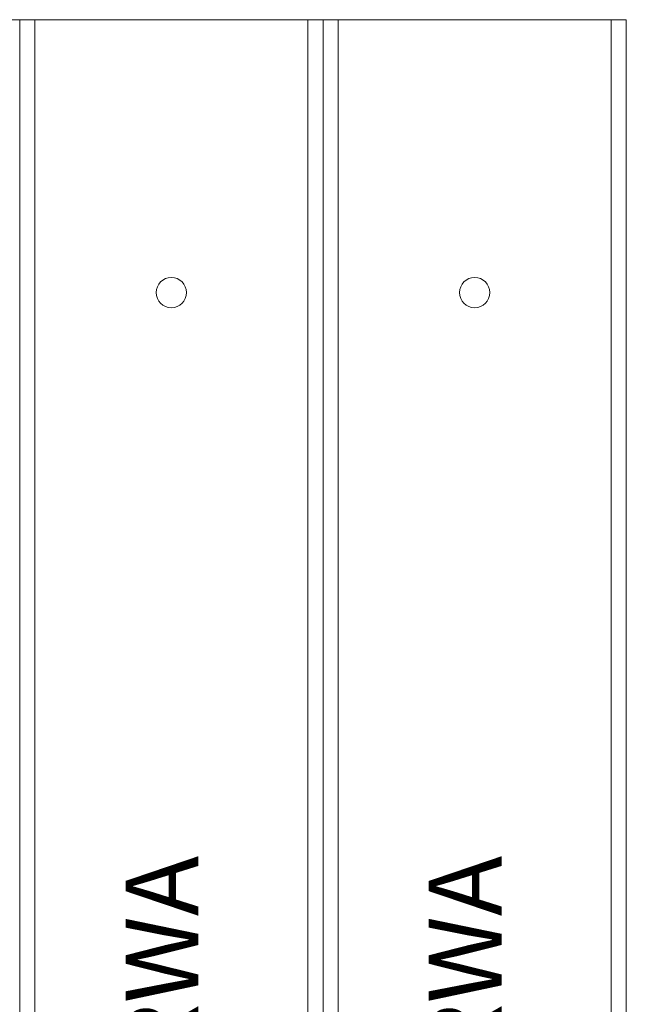
# Model space of a CAD drawing. Units: millimetres. Extents: x 0 to 13571, y 0 to 4752.
# Drawn here: x 2747 to 2947, y 2182 to 2507 of the extents above; entities that cross this region are included whole.
import ezdxf
from ezdxf.enums import TextEntityAlignment as Align

# ---------------------------------------------------------------- set-up
doc = ezdxf.new("R2010")
doc.units = ezdxf.units.MM
doc.layers.add('2DE_OBJ_Lamel-APP', color=130, linetype='Continuous', lineweight=18)
doc.layers.add('2DE_TXTPAR', color=41, linetype='Continuous')
doc.layers.add('CP_WIPEOUT', color=255, linetype='Continuous')
doc.styles.add('Arial_CE', font='arial.ttf', dxfattribs={"height": 1})
doc.styles.add('CP_ATTR', font='arial.ttf')

# ---------------------------------------------------------------- blocks, each defined once
blk = doc.blocks.new('2dlam_1163_apa-02_9f7p96')
blk.add_wipeout([(-50.00000000000006, -239.99999999999994), (-50.00000000000006, 460.0000000000002), (49.999999999997954, 460.0000000000002), (49.999999999997954, -239.99999999999994)]).dxf.layer = 'CP_WIPEOUT'
for p, q in [((-45, 460), (-45, -240)), ((45, 460), (45, -240))]:
    blk.add_line(p, q)
blk.add_lwpolyline([(-50, -240), (50, -240), (50, 460), (-50, 460)], close=True)
blk.add_circle((0, 370), 5)
at = {"linetype": 'ByBlock', "style": 'CP_ATTR', "flags": 9}
for tag, p in [('ORDER-NO', (-0.09196070116353999, -0.01868237966687)), ('PRODUCER', (-0.09195106693855999, -0.01879508600425)), ('GROUP', (-0.09193407033553, -0.01839809236861)), ('PRODUCT-TYPE', (-0.0919354536223, -0.01857665957289)), ('ARTICLE', (-0.09192841456495, -0.01848914859565)), ('NUMBER', (-0.09192282985437, -0.01830997008815)), ('NAME', (-0.09191336202573999, -0.01820659286363)), ('CHARACTER', (-0.0915788321218, -0.01848165906827)), ('VOLTAGE', (-0.09145917606882001, -0.01877985296611)), ('POWER', (-0.0914430818907, -0.01868019308762))]:
    blk.add_attdef(tag, text='', height=5e-05, dxfattribs=at).set_placement(p, align=Align.MIDDLE_LEFT)
at = {"layer": '2DE_TXTPAR', "insert": (0, 109.9999569306529), "char_height": 24, "width": 699.9999999999999, "attachment_point": 5, "rotation": 90, "style": 'Arial_CE'}
blk.add_mtext('REZERWA', dxfattribs=at)

msp = doc.modelspace()

# ---------------------------------------------------------------- block references
at = {"layer": '2DE_OBJ_Lamel-APP'}
msp.add_blockref('2dlam_1163_apa-02_9f7p96', (2896.540014077716, 2046.61901512407), dxfattribs=at)

# ---------------------------------------------------------------- next in the draw order: block references
msp.add_blockref('2dlam_1163_apa-02_9f7p96', (2796.540014077716, 2046.61901512407), dxfattribs=at)

# ---------------------------------------------------------------- next in the draw order: block references
msp.add_blockref('2dlam_1163_apa-02_9f7p96', (2696.540014077716, 2046.61901512407), dxfattribs=at)

doc.saveas('drawing.dxf')
